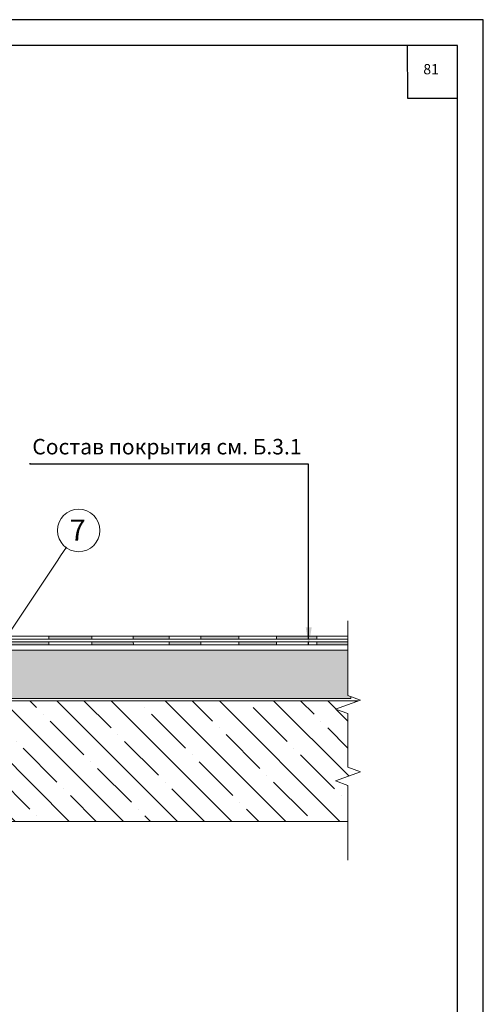
# Model space of a CAD drawing. Units: millimetres. Extents: x -172883 to 37297, y -124020 to 186017.
# Drawn here: x -18236 to -17335, y -35912 to -33998 of the extents above; entities that cross this region are included whole.
import ezdxf
from ezdxf.enums import TextEntityAlignment as Align

# ---------------------------------------------------------------- set-up
doc = ezdxf.new("R2010")
doc.units = ezdxf.units.MM
doc.linetypes.add('ACAD_ISO03W100', pattern=[30, 12, -18])
doc.layers.get('0').update_dxf_attribs({"lineweight": 25})
doc.layers.get('Defpoints').update_dxf_attribs({"color": 254, "lineweight": 25})
doc.layers.add('Железобетон', color=7, linetype='Continuous', lineweight=25)
doc.layers.add('мкБетон', color=7, linetype='Continuous', lineweight=25)
doc.styles.add('Arial', font='arial.ttf')
doc.styles.add('TN-Текст', font='isocpeur.ttf')

msp = doc.modelspace()

# ---------------------------------------------------------------- hatches: boundary and pattern name
at = {"lineweight": 20}
h = msp.add_hatch(color=256, dxfattribs=at)
h.dxf.hatch_style = 1
h.paths.add_polyline_path([(-17598, -35207.5), (-17658.5, -35207.5), (-17658.6, -35213.4), (-17598, -35213.4)])
h.paths.add_polyline_path([(-17674.7, -35196.4), (-17737, -35196.4), (-17736.9, -35202.2), (-17674.7, -35202.2)])
h.paths.add_polyline_path([(-17658.3, -35196.4), (-17674.7, -35196.4), (-17674.7, -35202.2), (-17658.4, -35202.2)])
h.paths.add_polyline_path([(-17736.8, -35207.5), (-17810, -35207.5), (-17809.8, -35213.4), (-17736.7, -35213.4)])
h.paths.add_polyline_path([(-17810.2, -35196.4), (-17883.8, -35196.4), (-17883.8, -35202.2), (-17810.1, -35202.2)])
h.paths.add_polyline_path([(-17883.8, -35207.5), (-17945.5, -35207.5), (-17945.5, -35213.4), (-17883.8, -35213.4)])
h.paths.add_polyline_path([(-17945.5, -35196.4), (-18015.5, -35196.4), (-18015.4, -35202.2), (-17945.5, -35202.2)])
h.paths.add_polyline_path([(-18015.3, -35207.5), (-18096.1, -35207.5), (-18096.1, -35213.4), (-18015.1, -35213.4)])
h.paths.add_polyline_path([(-18096.1, -35196.4), (-18179.6, -35196.4), (-18179.6, -35202.2), (-18096.1, -35202.2)])
h.paths.add_polyline_path([(-18179.6, -35207.5), (-18256.9, -35207.5), (-18257, -35213.4), (-18179.6, -35213.4)])
h.paths.add_polyline_path([(-18256.7, -35196.4), (-18326.6, -35196.4), (-18329, -35202.2), (-18256.8, -35202.2)])
h.paths.add_polyline_path([(-18330, -35207.5), (-18400.9, -35207.5), (-18403.4, -35213.4), (-18330.4, -35213.4)])
h.paths.add_polyline_path([(-18391.7, -35185.2), (-18394.1, -35191.1), (-18340.1, -35191.1), (-18337.7, -35185.2)])
h.paths.add_polyline_path([(-18333.1, -35174.1), (-18335.5, -35180), (-18324.4, -35191.1), (-18322, -35185.2)])
h.paths.add_polyline_path([(-18416.7, -35185.2), (-18468.6, -35185.2), (-18468.6, -35191.1), (-18416.7, -35191.1)])
h.paths.add_polyline_path([(-18407.5, -35185.2), (-18416.7, -35185.2), (-18416.7, -35191.1), (-18409.9, -35191.1)])
h.paths.add_polyline_path([(-18398.2, -35163), (-18416.7, -35163), (-18416.7, -35168.8), (-18400.7, -35168.8)])
h.paths.add_polyline_path([(-18416.7, -35163), (-18468.9, -35163), (-18468.8, -35168.8), (-18416.7, -35168.8)])
h = msp.add_hatch(dxfattribs=at)
h.set_pattern_fill('GRAVEL', color=256, scale=2.34501)
h.set_pattern_definition([(228.012788, (-46840.1607, -48825.281), (-476.5059445, -536.0691875), [8.0134, -793.32808]), (184.969741, (-46845.5214, -48831.2374), (714.75891644, 59.56324645), [13.75125, -1361.373]), (132.510447, (-46859.221, -48832.4287), (595.63243086, -655.19567344), [9.69618, -959.92317]), (267.273689, (-46882.4506, -48847.3195), (59.56324319, 1191.2648612), [12.52246, -1239.72302]), (292.833654, (-46883.0462, -48859.8278), (-297.81621533, 714.75891672), [12.27926, -1215.64845]), (357.273689, (-46878.2812, -48871.1448), (-1191.2648612, 59.56324319), [12.52246, -1239.72302]), (37.6942405, (-46865.773, -48871.7404), (-774.32215975, -595.63243065), [16.56031, -1639.46924]), (72.255328, (-46852.669, -48861.6147), (416.94270154, 1310.3913473), [15.63464, -1547.82958]), (121.429566, (-46847.904, -48846.724), (-476.50594455, 774.32215975), [12.56487, -1243.92312]), (175.236358, (-46854.456, -48836.0025), (655.19567366, -59.5632432), [14.34473, -702.89169]), (222.397438, (-46868.751, -48834.8112), (-714.7589167, -655.19567369), [18.55085, -1836.53581]), (138.814075, (-46823.483, -48847.915), (-416.9427014, 357.3794584), [6.33163, -626.83433]), (171.469234, (-46828.248, -48843.7457), (774.3221598, -119.12648599), [12.04589, -1192.54615]), (225, (-46840.16, -48841.96), (-8e-15, -59.563243), [8.42349, -75.81165]), (203.19859, (-46844.33, -48834.811), (297.8162153, 119.1264861), [4.53622, -449.08393]), (291.80141, (-46848.5, -48836.598), (-59.563243, 178.689729), [6.41514, -314.34274]), (30.963757, (-46846.117, -48842.554), (178.6897292, 119.126486), [10.41934, -336.89107]), (161.56505, (-46837.183, -48837.194), (119.126486, -59.563243), [7.53421, -180.8213]), (16.38954, (-46883.0462, -48836.598), (595.6324306, 178.68972918), [10.55461, -1044.90875]), (70.346176, (-46872.9205, -48833.62), (-238.25297226, -655.19567366), [8.85473, -876.61653]), (293.19859, (-46837.1825, -48825.281), (-119.1264861, 297.8162153), [9.07238, -444.54777]), (343.61046, (-46833.6088, -48833.62), (-595.63243062, 178.68972914), [10.55461, -1044.90875]), (339.443955, (-46883.046, -48873.527), (-297.8162153, 119.1264861), [10.17817, -498.7304]), (294.77514, (-46873.516, -48877.101), (-297.81621566, 655.1956735), [8.52815, -844.28771]), (66.80141, (-46836.587, -48884.844), (119.1264861, 297.8162153), [9.07238, -444.54777]), (17.354025, (-46833.013, -48876.5055), (-774.32215977, -238.2529723), [9.98465, -988.47725]), (69.443955, (-46865.773, -48884.844), (-119.1264861, -297.8162153), [5.08908, -503.81949]), (101.309932, (-46840.161, -48884.844), (-59.563243, 238.2529722), [3.03713, -300.67701]), (165.963757, (-46840.756, -48881.866), (178.689729, -59.563243), [12.27926, -233.30628]), (186.009006, (-46852.669, -48878.888), (595.6324306, 59.5632431), [11.37956, -1126.5746]), (303.69007, (-46846.117, -48847.915), (-59.563243, 119.126486), [8.59033, -206.168]), (353.157227, (-46841.352, -48855.0627), (1012.57513204, -119.12648607), [14.99767, -1484.76647]), (60.945396, (-46826.461, -48856.8496), (-238.2529722, -416.9427014), [6.13239, -607.10873]), (90, (-46823.483, -48851.49), (-59.56324, 59.56324), [3.5738, -55.98945]), (120.256437, (-46853.8603, -48877.101), (238.2529722, -416.94270144), [8.27476, -819.20425]), (48.012787, (-46858.0297, -48869.9535), (476.5059445, 536.0691875), [16.0268, -785.31468]), (0, (-46847.31, -48858.04), (59.56324, 59.56324), [15.48644, -44.0768]), (325.304846, (-46831.822, -48858.041), (595.63243083, -416.9427011), [9.41778, -932.35978]), (254.054604, (-46824.079, -48863.4016), (-59.563243, -238.2529722), [8.67253, -424.95443]), (207.645975, (-46826.4612, -48871.7404), (-1131.7016182, -595.63243053), [14.12036, -1397.918]), (175.426079, (-46838.9694, -48878.2924), (-774.32215979, 59.56324306), [14.9384, -1478.90013])])
h.paths.add_polyline_path([(-17592.1, -35317.7), (-17592.1, -35314.2), (-17598, -35312), (-17598, -35223.9), (-18654.5, -35223.9), (-18654.5, -35317.7)])
h = msp.add_hatch(dxfattribs=at)
h.set_pattern_fill('ANSI35', color=256, scale=11.725048, angle=-90)
h.set_pattern_definition([(315, (-18374.456, -35322.35), (52.647, 52.647), []), (315, (-18374.456, -35374.995), (52.647, 52.647), [93.0676, -18.6135, 0, -18.6135])])
h.paths.add_polyline_path([(-17598, -35556.8), (-17598, -35486.7), (-17622.2, -35477.9), (-17573.8, -35460.3), (-17598, -35451.5), (-17598, -35347.2), (-17622.2, -35338.4), (-17578.1, -35322.3), (-18654.5, -35322.3), (-18654.5, -35556.8)])

# ---------------------------------------------------------------- linework, layer by layer
for p, q in [((-18162, -35048.6), (-18156.6, -35040.6)), ((-18403.4, -35213.4), (-17598, -35213.4)), ((-18400.9, -35207.5), (-17598, -35207.5))]:
    msp.add_line(p, q, dxfattribs=at)
at = {"color": 32, "lineweight": 20, "true_color": 0xcd6928}
for p, q in [((-17598, -35202.2), (-18329, -35202.2)), ((-17598, -35196.4), (-18326.6, -35196.4))]:
    msp.add_line(p, q, dxfattribs=at)
at = {"lineweight": 20}
for points in [[(-18156.6, -35040.6), (-18145.2, -35023.6)], [(-18260.5, -35196.4), (-18162, -35048.6)], [(-17598, -35166.6), (-17598, -35312), (-17598, -35312), (-17573.8, -35320.8), (-17622.2, -35338.4), (-17598, -35347.2), (-17598, -35347.2), (-17598, -35451.5), (-17573.8, -35460.3), (-17622.2, -35477.9), (-17598, -35486.7), (-17598, -35632.1)], [(-17598, -35223.9), (-18654.5, -35223.9), (-18654.5, -35317.7), (-17592.1, -35317.7), (-17592.1, -35314.2)], [(-17578.1, -35322.3), (-18654.5, -35322.3), (-18654.5, -35556.8), (-17598, -35556.8)]]:
    msp.add_lwpolyline(points, dxfattribs=at)
msp.add_circle((-18121.5, -34991.1), 41.3, dxfattribs=at)
at = {"layer": 'Defpoints'}
msp.add_lwpolyline([(-19434.9, -36968), (-17334.9, -36968), (-17334.9, -33998), (-19434.9, -33998)], close=True, dxfattribs=at)
at = {"layer": 'Железобетон'}
for p, q in [((-18214.7, -34861.9), (-18216.3, -34861.9)), ((-17674.7, -34861.9), (-18214.7, -34861.9)), ((-17674.7, -35202.2), (-17674.7, -34861.9)), ((-17674.7, -35214.3), (-17674.7, -35207.5))]:
    msp.add_line(p, q, dxfattribs=at)
for points in [[(-19234.9, -34048), (-19234.9, -36918), (-17384.9, -36918), (-17384.9, -34048), (-19234.9, -34048)], [(-17482.8, -34048), (-17482.4, -34150.3), (-17384.9, -34150.3)]]:
    msp.add_lwpolyline(points, dxfattribs=at)
msp.add_solid([(-17668.4, -35179.5), (-17680.1, -35179.5), (-17674.3, -35214.6)], dxfattribs=at)
at = {"layer": 'мкБетон', "color": 18, "ltscale": 90, "true_color": 0x000000}
msp.add_line((-18216.3, -34860.5), (-18216.3, -34861.9), dxfattribs=at)
at = {"layer": 'мкБетон', "color": 7, "linetype": 'ACAD_ISO03W100', "lineweight": 9, "ltscale": 90, "true_color": 0xffffff}
for p, q in [((-18179.6, -35196.4), (-18179.6, -35202.2)), ((-18096.1, -35196.4), (-18096.1, -35202.2)), ((-18015.5, -35196.4), (-18015.4, -35202.2)), ((-17945.5, -35196.4), (-17945.5, -35202.2)), ((-17883.8, -35196.4), (-17883.8, -35202.2)), ((-17810.2, -35196.4), (-17810.1, -35202.2)), ((-17737, -35196.4), (-17736.9, -35202.2)), ((-17658.3, -35196.4), (-17658.4, -35202.2)), ((-18179.6, -35207.5), (-18179.6, -35213.4)), ((-18096.1, -35207.5), (-18096.1, -35213.4)), ((-18015.3, -35207.5), (-18015.1, -35213.4)), ((-17945.5, -35207.5), (-17945.5, -35213.4)), ((-17883.8, -35207.5), (-17883.8, -35213.4)), ((-17810, -35207.5), (-17809.8, -35213.4)), ((-17736.8, -35207.5), (-17736.7, -35213.4)), ((-17658.5, -35207.5), (-17658.6, -35213.4))]:
    msp.add_line(p, q, dxfattribs=at)

# ---------------------------------------------------------------- texts
at = {"layer": 'Железобетон', "style": 'Arial'}
msp.add_text('Состав покрытия см. Б.3.1 ', height=30.091, dxfattribs=at).set_placement((-18211.6, -34828.2), align=Align.MIDDLE_LEFT)
at = {"layer": 'Железобетон', "insert": (-17436.3, -34096.8), "char_height": 20, "width": 100, "attachment_point": 5, "style": 'Arial'}
msp.add_mtext('81', dxfattribs=at)

# ---------------------------------------------------------------- next in the draw order: texts
at = {"lineweight": 20, "insert": (-18123.4, -34969.9), "char_height": 41, "width": 20.519, "attachment_point": 2, "style": 'TN-Текст', "bg_fill": 2}
msp.add_mtext('7', dxfattribs=at)

doc.saveas('drawing.dxf')
